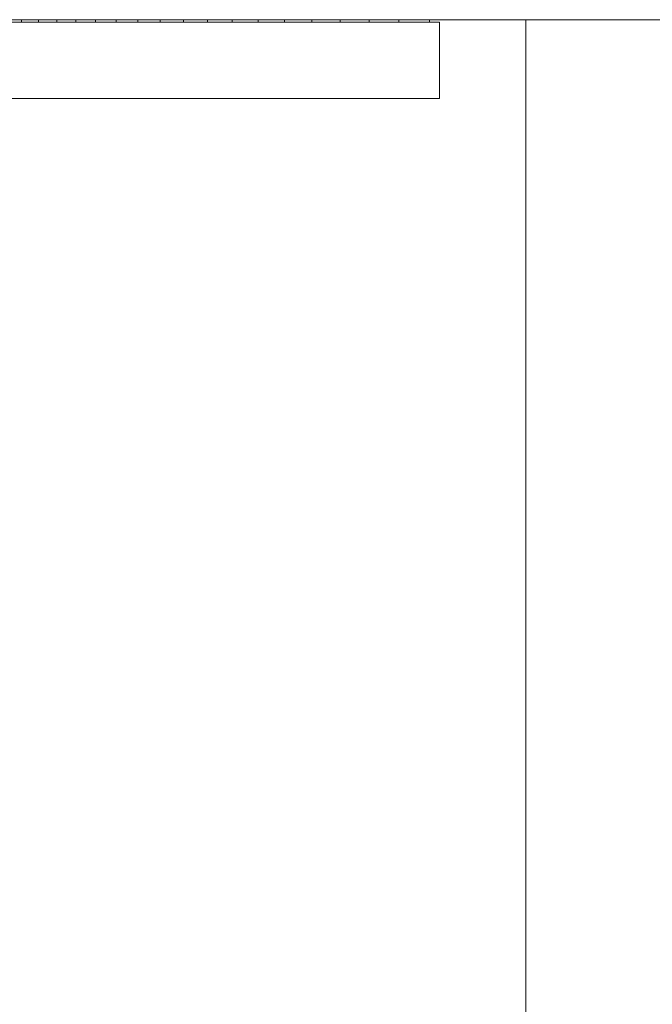
# Model space of a CAD drawing. Units: millimetres. Extents: x -980 to 1342, y -164 to 2694.
# Drawn here: x 1128 to 1153, y 1245 to 1283 of the extents above; entities that cross this region are included whole.
import ezdxf

# ---------------------------------------------------------------- set-up
doc = ezdxf.new("R2010")
doc.units = ezdxf.units.MM
doc.layers.add('Visible Edges(Audipack-ISO)', color=7, linetype='Continuous', lineweight=18)

# ---------------------------------------------------------------- blocks, each defined once
blk = doc.blocks.new('Sheet_VIEW2')
at = {"layer": 'Visible Edges(Audipack-ISO)'}
for p, q in [((132.776, 534.999), (83.944, 534.999)), ((84.15, 535.099), (174.72, 535.099)), ((116.328, 534.999), (116.328, 535.099)), ((117.005, 534.999), (117.005, 535.099)), ((117.717, 534.999), (117.717, 535.099)), ((118.463, 534.999), (118.463, 535.099)), ((119.243, 534.999), (119.243, 535.099)), ((120.056, 534.999), (120.056, 535.099)), ((120.903, 534.999), (120.903, 535.099)), ((121.784, 534.999), (121.784, 535.099)), ((122.698, 534.999), (122.698, 535.099)), ((123.645, 534.999), (123.645, 535.099)), ((124.625, 534.999), (124.625, 535.099)), ((125.637, 534.999), (125.637, 535.099)), ((126.682, 534.999), (126.682, 535.099)), ((127.759, 534.999), (127.759, 535.099)), ((128.867, 534.999), (128.867, 535.099)), ((130.008, 534.999), (130.008, 535.099)), ((131.179, 534.999), (131.179, 535.099)), ((132.382, 534.999), (132.382, 535.099)), ((132.776, 531.999), (132.776, 534.999)), ((136.175, 103.999), (136.175, 535.099)), ((83.944, 531.999), (132.776, 531.999))]:
    blk.add_line(p, q, dxfattribs=at)

msp = doc.modelspace()

# ---------------------------------------------------------------- block references
msp.add_blockref('Sheet_VIEW2', (1011.97, 748.192))

doc.saveas('drawing.dxf')
